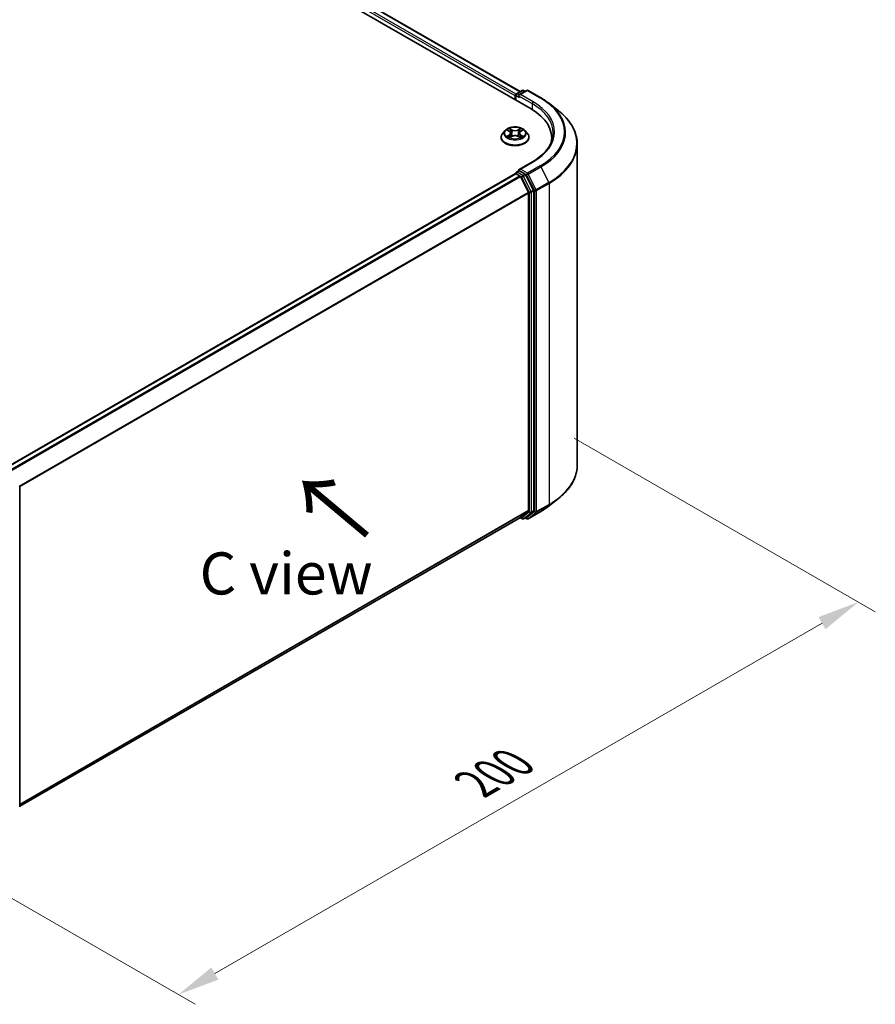
# Model space of a CAD drawing. Units: millimetres. Extents: x 0 to 5589, y 0 to 1264.
# Drawn here: x 60 to 94, y 80 to 119 of the extents above; entities that cross this region are included whole.
import ezdxf

# ---------------------------------------------------------------- set-up
doc = ezdxf.new("R2010")
doc.units = ezdxf.units.MM
doc.header["$LTSCALE"] = 0.666667
doc.layers.get('Defpoints').update_dxf_attribs({"lineweight": 25})
for name, color, linetype, lineweight in [('Dimension (ISO)', 7, 'Continuous', 18), ('Symbol (ISO)', 7, 'Continuous', 18), ('Visible (ISO)', 7, 'Continuous', 35), ('Visible Narrow (ISO)', 7, 'Continuous', 25)]:
    doc.layers.add(name, color=color, linetype=linetype, lineweight=lineweight)
doc.styles.add('Note Text (TK)', font='MS PGothic.ttf')
doc.dimstyles.new('Default - Method 1b (TK)', dxfattribs={"dimscale": 0.666667, "dimtxt": 2.5, "dimasz": 2.5, "dimexe": 1, "dimexo": 1.5, "dimgap": 1, "dimtad": 1, "dimtoh": 1, "dimrnd": 1e-08, "dimdsep": 46, "dimtxsty": 'Note Text (TK)', "dimcen": 0.09, "dimdle": 5, "dimclrd": 100, "dimclre": 100, "dimclrt": 7, "dimadec": 1, "dimazin": 1, "dimtfac": 1, "dimtmove": 0, "dimatfit": 3, "dimfxl": 1, "dimtolj": 1, "dimlwd": -1, "dimlwe": -1, "dimarcsym": 0})

# ---------------------------------------------------------------- blocks, each defined once
blk = doc.blocks.new('*D17')
at = {"layer": 'Defpoints', "color": 0, "transparency": 16777216}
for p in [(80.756, 102.818), (53.819, 87.266), (66.076, 80.19)]:
    blk.add_point(p, dxfattribs=at)
at = {"layer": 'Dimension (ISO)', "color": 100, "transparency": 16777216}
for p, q in [((81.756, 102.241), (93.68, 95.357)), ((91.57, 94.909), (67.519, 81.023)), ((54.819, 86.689), (66.742, 79.805))]:
    blk.add_line(p, q, dxfattribs=at)
for points in [[(91.431, 95.149), (91.708, 94.668), (93.013, 95.742)], [(67.38, 81.264), (67.658, 80.782), (66.076, 80.19)]]:
    blk.add_solid(points, dxfattribs=at)
at = {"layer": 'Dimension (ISO)', "color": 7, "transparency": 16777216, "insert": (77.847, 88.541), "char_height": 1.66667, "attachment_point": 4, "rotation": 30, "style": 'Note Text (TK)'}
blk.add_mtext('\\A1;{\\Q-30.000;\\W0.816;\\H0.816x;200}', dxfattribs=at)

msp = doc.modelspace()

# ---------------------------------------------------------------- linework, layer by layer
at = {"layer": 'Visible (ISO)'}
for p, q in [((51.7583, 131.6111), (80.0425, 115.2811)), ((79.6061, 115.9661), (52.6838, 131.5096)), ((79.4618, 115.8827), (79.6852, 116.0117)), ((79.8738, 116.0118), (79.5679, 115.8351)), ((79.7423, 116.0117), (79.808, 115.9738)), ((79.931, 116.0118), (80.4293, 115.724)), ((79.4095, 115.8021), (79.4095, 115.6466)), ((79.4332, 115.6329), (79.4332, 115.8332)), ((80.7696, 115.4944), (81.1298, 115.2092)), ((79.0189, 114.4272), (78.9244, 114.3218)), ((79.1114, 114.4388), (79.1925, 114.3903)), ((79.2425, 114.3237), (79.2581, 114.1783)), ((79.5766, 114.3237), (79.5609, 114.1783)), ((79.6265, 114.3903), (79.7076, 114.4388)), ((79.8001, 114.4272), (79.8946, 114.3218)), ((78.8571, 114.1536), (78.8571, 114.1599)), ((79.2074, 114.15), (79.2919, 114.1971)), ((79.5272, 114.1971), (79.6116, 114.15)), ((79.9619, 114.1536), (79.9619, 114.1599)), ((80.8626, 114.0029), (80.8626, 114.138)), ((81.8722, 101.1687), (81.8722, 113.8879)), ((80.0948, 113.1844), (79.5679, 112.8802)), ((79.4618, 112.7723), (79.5578, 112.8277)), ((79.808, 112.6949), (79.5846, 112.8239)), ((59.2334, 101.0623), (79.4213, 112.7178)), ((79.4332, 112.7228), (79.4332, 112.7205)), ((79.4499, 112.715), (79.5926, 112.6326)), ((79.6237, 112.5979), (79.9389, 111.9791)), ((80.1409, 112.0676), (79.839, 112.6602)), ((80.1503, 99.3695), (80.1503, 112.0323)), ((79.9483, 111.9438), (79.9483, 99.3802)), ((59.7889, 100.2903), (59.7889, 87.6275)), ((80.7696, 99.5622), (81.1298, 99.8474)), ((59.7889, 87.6491), (79.6212, 99.0993)), ((79.9389, 99.3558), (79.6237, 99.101)), ((79.7423, 99.0449), (79.8366, 99.0993)), ((79.839, 99.101), (80.1409, 99.345)), ((79.931, 99.0448), (80.4293, 99.3325)), ((79.6061, 99.0905), (79.6852, 99.0449)), ((79.8738, 99.0448), (79.808, 99.0828))]:
    msp.add_line(p, q, dxfattribs=at)
for centre, start, end in [((79.4903, 115.8332), 120, 180), ((79.7137, 115.9622), 60, 120), ((79.9024, 115.9623), 60, 120), ((79.4903, 112.7228), 120, 180), ((79.7137, 99.0944), 240, 300), ((79.9024, 99.0943), 240, 300)]:
    msp.add_arc(centre, 0.0571, start, end, dxfattribs=at)
for centre, major_axis, start_param, end_param in [((79.4499, 115.8255), (-0.0286, -0.0495), 4.0083564, 5.4977871), ((79.625, 115.8021), (-0.0808, 0), 4.712389, 6.2831853), ((79.5846, 115.7788), (-0.0286, 0.0495), 0.7853982, 2.3561945), ((78.0626, 114.138), (2.8, 0), 6.1711605, 7.0685835), ((78.0626, 113.827), (2.8571, 0), 0.1529658, 0.2006295), ((79.625, 112.8472), (-0.0808, 0), 4.712389, 6.2831853), ((79.5846, 112.8705), (-0.0286, -0.0495), 5.4977871, 6.1236372), ((79.4499, 112.6683), (-0.0286, 0.0495), 5.4977871, 6.2831853), ((79.5926, 112.586), (0.0286, -0.0495), 1.4801364, 2.3561945), ((79.808, 112.6482), (0.0286, -0.0495), 1.4801364, 2.3561945), ((79.9079, 111.9671), (0.0286, -0.0495), 0.7853982, 1.4801364), ((80.1099, 112.0556), (0.0286, -0.0495), 0.7853982, 1.4801364), ((79.5926, 99.1487), (0.0286, -0.0495), 0, 0.0906599), ((79.808, 99.1488), (0.0286, -0.0495), 0, 0.0906599), ((79.9079, 99.4036), (0.0286, -0.0495), 0.0906599, 0.7853982), ((80.1099, 99.3928), (0.0286, -0.0495), 0.0906599, 0.7853982)]:
    msp.add_ellipse(centre, major_axis=major_axis, ratio=0.5773503, start_param=start_param, end_param=end_param, dxfattribs=at)
for points, knots in [([(80.4293, 115.724), (80.454, 115.7098), (80.4782, 115.6954), (80.526, 115.666), (80.5495, 115.6511), (80.5957, 115.6209), (80.6184, 115.6056), (80.6631, 115.5745), (80.685, 115.5588), (80.7279, 115.5269), (80.749, 115.5107), (80.7696, 115.4944)], [3.14159265, 3.14159265, 3.14159265, 3.14159265, 3.17264484, 3.17264484, 3.20369702, 3.20369702, 3.2347492, 3.2347492, 3.26580139, 3.26580139, 3.29685357, 3.29685357, 3.29685357, 3.29685357]), ([(81.8722, 113.8879), (81.8722, 113.983), (81.8618, 114.0782), (81.8204, 114.2666), (81.7895, 114.3599), (81.7078, 114.5429), (81.6571, 114.6327), (81.537, 114.8072), (81.4677, 114.892), (81.3115, 115.0555), (81.2246, 115.1342), (81.1298, 115.2092)], [2.35619449, 2.35619449, 2.35619449, 2.35619449, 2.48222194, 2.48222194, 2.60824939, 2.60824939, 2.73427684, 2.73427684, 2.86030429, 2.86030429, 2.98633174, 2.98633174, 2.98633174, 2.98633174]), ([(78.9244, 114.3218), (78.9159, 114.3123), (78.9081, 114.3025), (78.894, 114.2823), (78.8877, 114.2718), (78.8768, 114.2505), (78.8722, 114.2395), (78.8647, 114.2173), (78.8619, 114.2059), (78.8581, 114.183), (78.8571, 114.1715), (78.8571, 114.1599)], [3.4494242, 3.4494242, 3.4494242, 3.4494242, 3.54493753, 3.54493753, 3.64045085, 3.64045085, 3.73596417, 3.73596417, 3.83147749, 3.83147749, 3.92699082, 3.92699082, 3.92699082, 3.92699082]), ([(79.8001, 114.4272), (79.7768, 114.4533), (79.7471, 114.4762), (79.677, 114.5156), (79.6362, 114.5318), (79.5487, 114.5554), (79.5019, 114.5629), (79.4072, 114.5687), (79.3592, 114.567), (79.2664, 114.5546), (79.2216, 114.5439), (79.1391, 114.5142), (79.1016, 114.4951), (79.0506, 114.4586), (79.0335, 114.4435), (79.0189, 114.4272)], [1.2629648, 1.2629648, 1.2629648, 1.2629648, 1.5839777, 1.5839777, 1.9184063, 1.9184063, 2.2514838, 2.2514838, 2.5827972, 2.5827972, 2.9145331, 2.9145331, 3.2485111, 3.2485111, 3.4494242, 3.4494242, 3.4494242, 3.4494242]), ([(79.1301, 114.4276), (79.1187, 114.4405), (79.1014, 114.4479), (79.0849, 114.4515), (79.0847, 114.4515), (79.0845, 114.4516)], [0.001902216, 0.001902216, 0.001902216, 0.001902216, 0.032055974, 0.032055974, 0.032394303, 0.032394303, 0.032394303, 0.032394303]), ([(79.0845, 114.4516), (79.0847, 114.4515), (79.0848, 114.4515), (79.0865, 114.4508), (79.0881, 114.4502), (79.0896, 114.4496)], [-0.0323943032, -0.0323943032, -0.0323943032, -0.0323943032, -0.0320559737, -0.0320559737, -0.0289727583, -0.0289727583, -0.0289727583, -0.0289727583]), ([(79.1902, 114.5118), (79.1901, 114.5119), (79.1901, 114.512), (79.1899, 114.5121), (79.1898, 114.5122), (79.1897, 114.5123)], [-0.00023059908, -0.00023059908, -0.00023059908, -0.00023059908, 0, 0, 0.00033832945, 0.00033832945, 0.00033832945, 0.00033832945]), ([(79.1897, 114.5123), (79.1897, 114.5122), (79.1898, 114.5121), (79.1899, 114.5119), (79.19, 114.5118), (79.19, 114.5118)], [-0.00033832945, -0.00033832945, -0.00033832945, -0.00033832945, 0, 0, 0.00024151791, 0.00024151791, 0.00024151791, 0.00024151791]), ([(79.2425, 114.3237), (79.2419, 114.3289), (79.2407, 114.334), (79.2372, 114.344), (79.2348, 114.3489), (79.2289, 114.3583), (79.2255, 114.3628), (79.2176, 114.3715), (79.2132, 114.3756), (79.2035, 114.3833), (79.1982, 114.3869), (79.1925, 114.3903)], [0.84730152, 0.84730152, 0.84730152, 0.84730152, 0.98850982, 0.98850982, 1.12971813, 1.12971813, 1.27092643, 1.27092643, 1.41213473, 1.41213473, 1.55334303, 1.55334303, 1.55334303, 1.55334303]), ([(79.6265, 114.3903), (79.6208, 114.3869), (79.6156, 114.3833), (79.6058, 114.3756), (79.6014, 114.3715), (79.5935, 114.3628), (79.5901, 114.3583), (79.5843, 114.3489), (79.5819, 114.344), (79.5783, 114.334), (79.5771, 114.3289), (79.5766, 114.3237)], [3.15904595, 3.15904595, 3.15904595, 3.15904595, 3.30025425, 3.30025425, 3.44146255, 3.44146255, 3.58267086, 3.58267086, 3.72387916, 3.72387916, 3.86508746, 3.86508746, 3.86508746, 3.86508746]), ([(79.6059, 114.4719), (79.6166, 114.4867), (79.6227, 114.5019), (79.6292, 114.5121), (79.6293, 114.5122), (79.6294, 114.5123)], [0, 0, 0, 0, 0.032055974, 0.032055974, 0.032394303, 0.032394303, 0.032394303, 0.032394303]), ([(79.6294, 114.5123), (79.6293, 114.5122), (79.6291, 114.5121), (79.628, 114.5111), (79.627, 114.5102), (79.626, 114.5093)], [-0.0323943032, -0.0323943032, -0.0323943032, -0.0323943032, -0.0320559737, -0.0320559737, -0.0289727583, -0.0289727583, -0.0289727583, -0.0289727583]), ([(79.7345, 114.4516), (79.7344, 114.4515), (79.7342, 114.4515), (79.7339, 114.4514), (79.7337, 114.4514), (79.7336, 114.4514)], [-0.00033832945, -0.00033832945, -0.00033832945, -0.00033832945, 0, 0, 0.00024151791, 0.00024151791, 0.00024151791, 0.00024151791]), ([(79.7337, 114.4513), (79.7338, 114.4513), (79.7339, 114.4514), (79.7342, 114.4515), (79.7344, 114.4515), (79.7345, 114.4516)], [-0.00023059908, -0.00023059908, -0.00023059908, -0.00023059908, 0, 0, 0.00033832945, 0.00033832945, 0.00033832945, 0.00033832945]), ([(79.9619, 114.1599), (79.9619, 114.1715), (79.9609, 114.183), (79.9571, 114.2059), (79.9543, 114.2173), (79.9468, 114.2395), (79.9422, 114.2505), (79.9313, 114.2718), (79.925, 114.2823), (79.9109, 114.3025), (79.9031, 114.3123), (79.8946, 114.3218)], [0.78539816, 0.78539816, 0.78539816, 0.78539816, 0.88091149, 0.88091149, 0.97642481, 0.97642481, 1.07193813, 1.07193813, 1.16745145, 1.16745145, 1.26296478, 1.26296478, 1.26296478, 1.26296478]), ([(80.9198, 114.3247), (80.9198, 114.2417), (80.9085, 114.1588), (80.8634, 113.9943), (80.8295, 113.9127), (80.7395, 113.7527), (80.6833, 113.6743), (80.5496, 113.5229), (80.4721, 113.4498), (80.2975, 113.311), (80.2004, 113.2454), (80.0948, 113.1844)], [3.92699082, 3.92699082, 3.92699082, 3.92699082, 4.08407045, 4.08407045, 4.24115008, 4.24115008, 4.39822972, 4.39822972, 4.55530935, 4.55530935, 4.71238898, 4.71238898, 4.71238898, 4.71238898]), ([(78.8571, 114.1536), (78.8571, 114.1195), (78.8661, 114.0855), (78.9009, 114.0205), (78.9274, 113.9895), (78.9957, 113.9333), (79.0382, 113.9083), (79.1341, 113.8676), (79.1877, 113.8518), (79.3004, 113.8311), (79.3595, 113.8261), (79.4772, 113.8272), (79.5359, 113.8333), (79.6472, 113.8561), (79.6998, 113.8728), (79.7937, 113.9153), (79.835, 113.9412), (79.9016, 114), (79.927, 114.0328), (79.9554, 114.0955), (79.9619, 114.1245), (79.9619, 114.1536)], [3.9269908, 3.9269908, 3.9269908, 3.9269908, 4.2267014, 4.2267014, 4.5391124, 4.5391124, 4.8636054, 4.8636054, 5.1893334, 5.1893334, 5.5140838, 5.5140838, 5.8384387, 5.8384387, 6.1632728, 6.1632728, 6.4890702, 6.4890702, 6.8129852, 6.8129852, 7.0685835, 7.0685835, 7.0685835, 7.0685835]), ([(79.0853, 114.198), (79.0852, 114.198), (79.0851, 114.198), (79.0848, 114.1979), (79.0847, 114.1978), (79.0845, 114.1977)], [-0.00023059908, -0.00023059908, -0.00023059908, -0.00023059908, 0, 0, 0.00033832945, 0.00033832945, 0.00033832945, 0.00033832945]), ([(79.0845, 114.1977), (79.0847, 114.1978), (79.0849, 114.1978), (79.0852, 114.1979), (79.0853, 114.1979), (79.0854, 114.1979)], [-0.00033832945, -0.00033832945, -0.00033832945, -0.00033832945, 0, 0, 0.00024151791, 0.00024151791, 0.00024151791, 0.00024151791]), ([(79.1482, 114.1908), (79.1517, 114.1879), (79.1554, 114.1851), (79.1634, 114.1793), (79.1677, 114.1765), (79.1768, 114.1708), (79.1816, 114.168), (79.1917, 114.1626), (79.197, 114.1599), (79.2058, 114.1558), (79.2091, 114.1543), (79.2124, 114.1528)], [4.53491661, 4.53491661, 4.53491661, 4.53491661, 4.60506204, 4.60506204, 4.67520747, 4.67520747, 4.7453529, 4.7453529, 4.81549833, 4.81549833, 4.85637589, 4.85637589, 4.85637589, 4.85637589]), ([(79.2108, 114.1519), (79.2015, 114.1525), (79.1959, 114.1466), (79.1898, 114.1372), (79.1897, 114.1371), (79.1897, 114.137)], [0.002431037, 0.002431037, 0.002431037, 0.002431037, 0.032055974, 0.032055974, 0.032394303, 0.032394303, 0.032394303, 0.032394303]), ([(79.1897, 114.137), (79.1898, 114.1371), (79.1899, 114.1372), (79.191, 114.1382), (79.192, 114.139), (79.193, 114.1399)], [-0.0323943032, -0.0323943032, -0.0323943032, -0.0323943032, -0.0320559737, -0.0320559737, -0.0289727583, -0.0289727583, -0.0289727583, -0.0289727583]), ([(79.5272, 114.1971), (79.5145, 114.2042), (79.5, 114.2101), (79.4689, 114.219), (79.4523, 114.222), (79.4182, 114.2251), (79.4008, 114.2251), (79.3667, 114.222), (79.3501, 114.219), (79.319, 114.2101), (79.3046, 114.2042), (79.2919, 114.1971)], [1.5882496, 1.5882496, 1.5882496, 1.5882496, 1.8954276, 1.8954276, 2.2026055, 2.2026055, 2.5097835, 2.5097835, 2.8169614, 2.8169614, 3.1241394, 3.1241394, 3.1241394, 3.1241394]), ([(79.6066, 114.1528), (79.61, 114.1543), (79.6133, 114.1558), (79.622, 114.1599), (79.6273, 114.1626), (79.6375, 114.168), (79.6423, 114.1708), (79.6513, 114.1765), (79.6556, 114.1793), (79.6636, 114.1851), (79.6673, 114.1879), (79.6708, 114.1908)], [6.13919839, 6.13919839, 6.13919839, 6.13919839, 6.18007596, 6.18007596, 6.25022139, 6.25022139, 6.32036682, 6.32036682, 6.39051225, 6.39051225, 6.46065768, 6.46065768, 6.46065768, 6.46065768]), ([(79.6288, 114.1375), (79.6289, 114.1374), (79.629, 114.1374), (79.6291, 114.1372), (79.6293, 114.1371), (79.6294, 114.137)], [-0.00023059908, -0.00023059908, -0.00023059908, -0.00023059908, 0, 0, 0.00033832945, 0.00033832945, 0.00033832945, 0.00033832945]), ([(79.6294, 114.137), (79.6293, 114.1371), (79.6292, 114.1372), (79.6291, 114.1374), (79.6291, 114.1375), (79.629, 114.1375)], [-0.00033832945, -0.00033832945, -0.00033832945, -0.00033832945, 0, 0, 0.00024151791, 0.00024151791, 0.00024151791, 0.00024151791]), ([(79.6869, 114.1984), (79.6981, 114.2005), (79.7166, 114.2015), (79.7342, 114.1978), (79.7344, 114.1978), (79.7345, 114.1977)], [0, 0, 0, 0, 0.032055974, 0.032055974, 0.032394303, 0.032394303, 0.032394303, 0.032394303]), ([(79.7345, 114.1977), (79.7344, 114.1978), (79.7342, 114.1979), (79.7325, 114.1985), (79.731, 114.199), (79.7294, 114.1996)], [-0.0323943032, -0.0323943032, -0.0323943032, -0.0323943032, -0.0320559737, -0.0320559737, -0.0289727583, -0.0289727583, -0.0289727583, -0.0289727583]), ([(79.5578, 112.8277), (79.5603, 112.8291), (79.5644, 112.8299), (79.574, 112.8287), (79.5795, 112.8268), (79.5846, 112.8239)], [0.038953354, 0.038953354, 0.038953354, 0.038953354, 0.050334548, 0.050334548, 0.061715743, 0.061715743, 0.061715743, 0.061715743]), ([(81.8722, 101.1687), (81.8722, 101.0736), (81.8618, 100.9784), (81.8204, 100.79), (81.7895, 100.6967), (81.7078, 100.5137), (81.6571, 100.4239), (81.537, 100.2494), (81.4677, 100.1646), (81.3115, 100.0011), (81.2246, 99.9224), (81.1298, 99.8474)], [3.92699082, 3.92699082, 3.92699082, 3.92699082, 4.05301827, 4.05301827, 4.17904572, 4.17904572, 4.30507316, 4.30507316, 4.43110061, 4.43110061, 4.55712806, 4.55712806, 4.55712806, 4.55712806]), ([(80.4293, 99.3325), (80.454, 99.3468), (80.4782, 99.3612), (80.526, 99.3906), (80.5495, 99.4055), (80.5957, 99.4357), (80.6184, 99.451), (80.6631, 99.4821), (80.685, 99.4978), (80.7279, 99.5297), (80.749, 99.5459), (80.7696, 99.5622)], [1.57079633, 1.57079633, 1.57079633, 1.57079633, 1.60184851, 1.60184851, 1.63290069, 1.63290069, 1.66395288, 1.66395288, 1.69500506, 1.69500506, 1.72605724, 1.72605724, 1.72605724, 1.72605724])]:
    msp.add_open_spline(points, degree=3, knots=knots, dxfattribs=at)
for points in [[(79.0896, 114.4496), (79.097, 114.4466), (79.1045, 114.443), (79.1114, 114.4388)], [(79.626, 114.5093), (79.6166, 114.5005), (79.607, 114.4896), (79.5963, 114.4792)], [(79.7076, 114.4388), (79.7076, 114.4388), (79.7076, 114.4388), (79.7076, 114.4388)], [(79.193, 114.1399), (79.1977, 114.1438), (79.2025, 114.1473), (79.2074, 114.15)], [(79.7294, 114.1996), (79.715, 114.2046), (79.7004, 114.2076), (79.6894, 114.2097)]]:
    msp.add_open_spline(points, degree=3, dxfattribs=at)
at = {"layer": 'Visible Narrow (ISO)'}
for p, q in [((79.5894, 115.9564), (52.6552, 131.5068)), ((79.4095, 115.8021), (52.4721, 131.3544)), ((79.449, 115.8727), (52.5125, 131.4244)), ((79.4903, 115.8799), (79.7137, 116.0089)), ((79.5679, 115.8351), (79.4903, 115.8799)), ((79.625, 115.8488), (79.9024, 116.0089)), ((79.7137, 116.0089), (79.7913, 115.9641)), ((79.9024, 116.0089), (80.4007, 115.7212)), ((79.4499, 115.8099), (79.5846, 115.7321)), ((79.4499, 115.6233), (79.4499, 115.8099)), ((79.5442, 115.8021), (80.0829, 115.4911)), ((80.1234, 115.5611), (79.625, 115.8488)), ((80.0829, 115.4911), (80.0829, 115.2573)), ((79.0845, 114.4516), (79.1877, 114.3899)), ((79.2965, 114.4528), (79.1897, 114.5123)), ((79.2227, 114.4792), (79.2899, 114.4417)), ((79.2803, 114.3068), (79.2462, 114.4299)), ((79.2899, 114.4417), (79.2803, 114.3068)), ((79.6294, 114.5123), (79.5225, 114.4528)), ((79.5291, 114.4417), (79.5963, 114.4792)), ((79.5291, 114.4417), (79.5387, 114.3068)), ((79.5729, 114.4299), (79.5387, 114.3068)), ((79.6314, 114.3899), (79.7345, 114.4516)), ((79.1877, 114.2594), (79.0845, 114.1977)), ((79.1296, 114.2097), (79.1945, 114.2485)), ((79.164, 114.179), (79.1572, 114.1899)), ((79.1897, 114.137), (79.2965, 114.1966)), ((79.1945, 114.2485), (79.2012, 114.1579)), ((79.2018, 114.1501), (79.2018, 114.15)), ((79.202, 114.1467), (79.202, 114.1467)), ((79.5225, 114.1966), (79.6294, 114.137)), ((79.617, 114.1467), (79.617, 114.1467)), ((79.6173, 114.1501), (79.6173, 114.15)), ((79.6246, 114.2485), (79.6179, 114.1579)), ((79.6246, 114.2485), (79.6894, 114.2097)), ((79.7345, 114.1977), (79.6314, 114.2594)), ((79.6618, 114.1899), (79.655, 114.179)), ((79.625, 112.8938), (80.1234, 113.1816)), ((79.4903, 112.7694), (79.5846, 112.8239)), ((79.7137, 112.6404), (79.4903, 112.7694)), ((79.9024, 112.7337), (79.625, 112.8938)), ((80.4007, 113.0214), (79.9024, 112.7337)), ((79.9334, 112.699), (80.4318, 112.9867)), ((80.4318, 112.9867), (80.747, 112.3679)), ((59.2501, 101.0526), (79.4499, 112.715)), ((59.3928, 100.9703), (79.5926, 112.6326)), ((59.4384, 100.9439), (79.6237, 112.5979)), ((79.6227, 112.5997), (79.6733, 112.5705)), ((79.6733, 112.5705), (79.9752, 111.9779)), ((79.808, 112.6949), (79.7137, 112.6404)), ((79.7448, 112.6057), (79.839, 112.6602)), ((80.0466, 112.0131), (79.7448, 112.6057)), ((79.808, 112.6949), (79.862, 112.6637)), ((79.862, 112.6637), (80.1772, 112.0449)), ((80.2487, 112.0802), (79.9334, 112.699)), ((80.747, 112.3679), (80.2487, 112.0802)), ((59.7726, 100.3361), (79.9389, 111.9791)), ((79.9752, 111.9779), (79.9752, 99.3151)), ((80.1409, 112.0676), (80.0466, 112.0131)), ((80.056, 111.9779), (80.1503, 112.0323)), ((80.056, 99.3151), (80.056, 111.9779)), ((80.1772, 112.0449), (80.1772, 99.3258)), ((80.258, 112.0449), (80.7564, 112.3326)), ((80.258, 99.3258), (80.258, 112.0449)), ((80.7564, 112.3326), (80.7564, 99.6135)), ((59.7873, 100.3039), (79.9483, 111.9438)), ((80.2487, 99.3013), (80.747, 99.589)), ((80.7564, 99.6135), (80.258, 99.3258)), ((80.4318, 99.3342), (80.747, 99.589)), ((59.7889, 87.7412), (79.9483, 99.3802)), ((59.7889, 87.7221), (79.9389, 99.3558)), ((59.7889, 87.6493), (79.6237, 99.101)), ((79.6733, 99.0711), (79.6227, 99.1003)), ((79.9752, 99.3151), (79.6733, 99.0711)), ((79.7448, 99.0466), (80.0466, 99.2906)), ((79.839, 99.101), (79.7448, 99.0466)), ((79.862, 99.071), (79.8247, 99.0925)), ((80.1772, 99.3258), (79.862, 99.071)), ((80.4318, 99.3342), (79.9334, 99.0465)), ((79.9334, 99.0465), (80.2487, 99.3013)), ((80.0466, 99.2906), (80.1409, 99.345)), ((80.1503, 99.3695), (80.056, 99.3151))]:
    msp.add_line(p, q, dxfattribs=at)
for centre, major_axis, ratio, start_param, end_param in [((79.4903, 115.8332), (0.0286, 0.0495), 0.5773503, 0.7853982, 2.3561945), ((79.4903, 115.8332), (-0.0286, 0.0495), 0.5773503, 5.4977871, 6.2831853), ((79.7137, 115.9622), (-0.0286, 0.0495), 0.5773503, 5.4977871, 6.2831853), ((79.7137, 115.9622), (0.0286, 0.0495), 0.5773503, 0, 0.7853982), ((79.9024, 115.9623), (-0.0286, 0.0495), 0.5773503, 5.4977871, 6.2831853), ((79.9024, 115.9623), (0.0286, 0.0495), 0.5773503, 0, 0.7853982), ((79.4903, 115.8332), (-0.0571, 0), 0.5773503, 0, 0.7853982), ((80.1234, 115.5144), (0.0286, 0.0495), 0.5773503, 0.7853982, 2.3561945), ((78.0626, 114.3247), (2.8571, 0), 0.5773503, 0, 0.7853982), ((78.0626, 114.3713), (2.9143, 0), 0.5773503, 5.4977871, 7.0685835), ((80.4007, 115.6746), (0.0286, 0.0495), 0.5773503, 0, 0.7853982), ((78.0626, 114.3713), (3.3066, 0), 0.5773503, 5.4977871, 7.0685835), ((78.0626, 114.3545), (3.3505, 0), 0.5773503, 5.4977871, 6.9133226), ((78.0626, 113.9177), (3.7963, 0), 0.5773503, 5.4977871, 6.9133226), ((79.4095, 114.1769), (-0.5462, 0), 0.5773503, 5.8056187, 9.9023446), ((79.4095, 114.3105), (-0.4398, 0), 0.5773503, 5.8056187, 9.9023446), ((79.4095, 114.3247), (-0.3924, 0), 0.5773503, 5.3071026, 5.6884717), ((79.4095, 114.2815), (0.3071, 0), 0.5773503, 2.1762943, 2.4206222), ((79.1877, 114.3821), (0.00489, 0.00817), 0.5873385, 0, 0.7942785), ((79.0706, 114.3247), (0.1627, 0), 0.5773503, 5.5152404, 7.0511302), ((79.0706, 114.3176), (0.1722, 0), 0.5773503, 5.5152404, 6.3450887), ((79.2162, 114.4759), (-0.00778, -0.0055), 0.1849737, 1.043317, 2.4384992), ((79.191, 114.4363), (0.0403, -0.0806), 0.5476269, 1.2270205, 1.8422764), ((79.2396, 114.4266), (-0.00918, -0.00254), 0.2229178, 3.8515805, 5.2070037), ((79.2965, 114.445), (-0.00464, -0.00832), 0.5671862, 3.9184152, 5.401945), ((79.4095, 114.5132), (0.1722, 0), 0.5773503, 3.9444441, 5.4803339), ((79.4095, 114.5203), (-0.1627, 0), 0.5773503, 0.8028515, 2.3387412), ((79.5225, 114.445), (0.00464, -0.00832), 0.5671862, 0.8812403, 2.3647701), ((79.7484, 114.3247), (-0.1627, 0), 0.5773503, 5.5152404, 7.0511302), ((79.628, 114.4363), (-0.0403, -0.0806), 0.5476269, 4.4409089, 5.0561648), ((79.5794, 114.4266), (-0.00918, 0.00254), 0.2229178, 4.2177743, 5.5731974), ((79.7484, 114.3176), (-0.1722, 0), 0.5773503, 6.221282, 7.0511302), ((79.4095, 114.2815), (0.3071, 0), 0.5773503, 0.7209705, 0.9652983), ((79.6029, 114.4759), (-0.00778, 0.0055), 0.1849737, 0.7030935, 2.0982756), ((79.6314, 114.3821), (-0.00489, 0.00817), 0.5873385, 5.4889069, 6.2831853), ((79.4095, 114.3247), (-0.3924, 0), 0.5773503, 3.7363063, 4.1176753), ((79.4095, 114.1599), (-0.5524, 0), 0.5773503, 0, 3.1415927), ((79.4095, 114.1536), (0.5524, 0), 0.5773503, 3.1415927, 6.2831853), ((79.4095, 114.3247), (0.3924, 0), 0.5773503, 3.7363063, 4.1176753), ((79.1364, 114.2066), (-0.00183, -0.00935), 0.7797536, 4.5269049, 5.922087), ((79.1073, 114.1357), (-0.03, -0.0717), 0.7122196, 2.6720097, 3.2872655), ((79.164, 114.1868), (-0.00809, -0.00502), 0.7297361, 5.1634453, 5.7754826), ((79.1877, 114.2516), (0.00489, -0.00817), 0.5873385, 0.8637843, 2.3473142), ((79.2737, 114.3036), (-0.00918, -0.00254), 0.2228845, 3.8515738, 5.2026198), ((79.2965, 114.1888), (-0.00464, 0.00832), 0.5671862, 5.5063628, 6.2831853), ((79.4095, 114.129), (0.1627, 0), 0.5773503, 0.8028515, 2.3387412), ((79.5225, 114.1888), (0.00464, 0.00832), 0.5671862, 0, 0.7768225), ((79.5453, 114.3036), (-0.00918, 0.00254), 0.2228845, 4.2221582, 5.5732041), ((79.6314, 114.2516), (-0.00489, -0.00817), 0.5873385, 3.9358711, 5.419401), ((79.4095, 114.3247), (0.3924, 0), 0.5773503, 5.3071026, 5.6884717), ((79.7117, 114.1357), (0.03, -0.0717), 0.7122196, 2.9959198, 3.6111756), ((79.655, 114.1868), (-0.00809, 0.00502), 0.7297361, 3.6492954, 4.2613326), ((79.6826, 114.2066), (0.00183, -0.00935), 0.7797536, 0.3610983, 1.7562804), ((78.0626, 113.8879), (3.8095, 0), 0.5773503, 5.4977871, 6.2831853), ((80.1234, 113.1349), (-0.0286, 0.0495), 0.5773503, 5.4977871, 6.2831853), ((79.4903, 112.7228), (0.0286, 0.0495), 0.5773503, 0.7853982, 2.061679), ((79.4903, 112.7228), (-0.0286, 0.0495), 0.5773503, 5.4977871, 6.2831853), ((80.4007, 112.9748), (0.0286, -0.0495), 0.5773503, 1.4801364, 2.3561945), ((79.4903, 112.7228), (-0.0571, 0), 0.5773503, 0, 0.0701236), ((79.7137, 112.5938), (0.0286, 0.0495), 0.5773503, 0.7853982, 2.3561945), ((79.7137, 112.5938), (-0.0509, -0.0259), 0.0739221, 0.617421, 2.1882173), ((79.7137, 112.5938), (-0.0286, 0.0495), 0.5773503, 4.6217291, 5.4977871), ((79.9024, 112.687), (0.0286, 0.0495), 0.5773503, 0.7853982, 2.3561945), ((79.9024, 112.687), (-0.0509, -0.0259), 0.0739221, 0.617421, 2.1882173), ((79.9024, 112.687), (-0.0286, 0.0495), 0.5773503, 4.6217291, 5.4977871), ((80.716, 112.356), (-0.0286, 0.0495), 0.5773503, 3.9269908, 4.6217291), ((80.0156, 112.0012), (0.0509, 0.0259), 0.0739221, 3.7590136, 5.32981), ((80.0156, 112.0012), (-0.0571, 0), 0.5773503, 0.7853982, 2.3561945), ((80.0156, 112.0012), (-0.0286, 0.0495), 0.5773503, 3.9269908, 4.6217291), ((80.2176, 112.0682), (0.0509, 0.0259), 0.0739221, 3.7590136, 5.32981), ((80.2176, 112.0682), (-0.0571, 0), 0.5773503, 0.7853982, 2.3561945), ((80.2176, 112.0682), (-0.0286, 0.0495), 0.5773503, 3.9269908, 4.6217291), ((78.0626, 101.1687), (3.8095, 0), 0.5773503, 5.4977871, 6.2831853), ((78.0626, 100.7021), (-3.3505, 0), 0.5773503, 2.3561945, 2.5114554), ((78.0626, 101.1389), (3.7963, 0), 0.5773503, 5.4977871, 5.6530481), ((80.716, 99.6368), (0.0286, -0.0495), 0.5773503, 0.0906599, 0.7853982), ((80.0156, 99.3384), (0.0571, 0), 0.5773503, 3.9269908, 5.4977871), ((80.0156, 99.3384), (0.0359, -0.0444), 0.8131434, 4.585045, 6.1558413), ((80.0156, 99.3384), (0.0286, -0.0495), 0.5773503, 0.0906599, 0.7853982), ((80.2176, 99.3491), (0.0571, 0), 0.5773503, 3.9269908, 5.4977871), ((80.2176, 99.3491), (0.0359, -0.0444), 0.8131434, 4.585045, 6.1558413), ((80.2176, 99.3491), (0.0286, -0.0495), 0.5773503, 0.0906599, 0.7853982), ((80.4007, 99.382), (0.0286, -0.0495), 0.5773503, 0, 0.0906599), ((79.7137, 99.0944), (-0.0286, -0.0495), 0.5773503, 5.4977871, 6.2831853), ((79.7137, 99.0944), (0.0359, -0.0444), 0.8131434, 4.585045, 6.1558413), ((79.7137, 99.0944), (0.0286, -0.0495), 0.5773503, 0, 0.0906599), ((79.9024, 99.0943), (-0.0286, -0.0495), 0.5773503, 5.4977871, 6.2831853), ((79.9024, 99.0943), (0.0359, -0.0444), 0.8131434, 4.585045, 6.1558413), ((79.9024, 99.0943), (0.0286, -0.0495), 0.5773503, 0, 0.0906599)]:
    msp.add_ellipse(centre, major_axis=major_axis, ratio=ratio, start_param=start_param, end_param=end_param, dxfattribs=at)
msp.add_ellipse((79.4095, 114.3247), major_axis=(0.4079, 0), ratio=0.5773503, dxfattribs=at)
for points in [[(79.19, 114.5118), (79.1964, 114.5016), (79.2025, 114.4865), (79.2131, 114.4719)], [(79.2227, 114.4792), (79.2109, 114.4906), (79.2005, 114.5026), (79.1902, 114.5118)], [(79.2131, 114.4719), (79.2228, 114.4585), (79.2304, 114.4429), (79.2347, 114.4272)], [(79.2347, 114.4272), (79.2461, 114.3862), (79.2575, 114.3452), (79.2689, 114.3042)], [(79.5502, 114.3042), (79.5615, 114.3452), (79.5729, 114.3862), (79.5843, 114.4272)], [(79.5843, 114.4272), (79.5887, 114.4429), (79.5963, 114.4585), (79.6059, 114.4719)], [(79.7336, 114.4514), (79.7173, 114.4478), (79.7002, 114.4404), (79.6889, 114.4276)], [(79.7076, 114.4388), (79.7159, 114.4438), (79.7249, 114.4479), (79.7337, 114.4513)], [(79.1296, 114.2097), (79.1176, 114.2074), (79.1011, 114.2039), (79.0853, 114.198)], [(79.0854, 114.1979), (79.1027, 114.2015), (79.121, 114.2005), (79.1322, 114.1984)], [(79.1322, 114.1984), (79.1381, 114.1972), (79.1435, 114.1947), (79.1482, 114.1908)], [(79.2689, 114.3042), (79.2785, 114.2696), (79.2896, 114.2356), (79.303, 114.2028)], [(79.3121, 114.2068), (79.2997, 114.2393), (79.2893, 114.2728), (79.2803, 114.3068)], [(79.5387, 114.3068), (79.5298, 114.2728), (79.5193, 114.2393), (79.5069, 114.2068)], [(79.516, 114.2028), (79.5294, 114.2356), (79.5405, 114.2696), (79.5502, 114.3042)], [(79.629, 114.1375), (79.6231, 114.1466), (79.6174, 114.1525), (79.6083, 114.1519)], [(79.6116, 114.15), (79.6175, 114.1467), (79.6232, 114.1424), (79.6288, 114.1375)], [(79.6708, 114.1908), (79.6755, 114.1947), (79.6809, 114.1972), (79.6869, 114.1984)]]:
    msp.add_open_spline(points, degree=3, dxfattribs=at)

# ---------------------------------------------------------------- texts
at = {"layer": 'Symbol (ISO)', "color": 7, "insert": (73.6879, 98.3371), "char_height": 2.666667, "attachment_point": 4, "rotation": 140, "line_spacing_factor": 1.5, "style": 'Note Text (TK)'}
msp.add_mtext('\\fＭＳ Ｐゴシック|b0|i0;{\\H2.6667;→}', dxfattribs=at)
at = {"layer": 'Symbol (ISO)', "color": 7, "insert": (70.3429, 96.8773), "char_height": 1.666667, "attachment_point": 5, "line_spacing_factor": 1.5, "style": 'Note Text (TK)'}
msp.add_mtext('\\fＭＳ Ｐゴシック|b0|i0;C view', dxfattribs=at)

# ---------------------------------------------------------------- dimensions: what is measured, and where the dimension line sits
at = {"layer": 'Dimension (ISO)', "color": 100, "true_color": 0x00ff3f}
dim = msp.add_linear_dim(base=(66.0755, 80.1896), p1=(80.7564, 102.8183), p2=(53.819, 87.266), angle=30, text='{\\Q-30.000;\\W0.816;\\H0.816x;<>}', dimstyle='Default - Method 1b (TK)', override={"dimgap": 1, "dimtoh": 0, "dimdec": 2, "dimlfac": 6.429911, "dimtol": 0, "dimlim": 0, "dimtp": 0, "dimtm": 0, "dimtdec": 2, "dimtofl": 0, "dimatfit": 1}, dxfattribs=at)
dim.commit()
dim.dimension.update_dxf_attribs({"geometry": '*D17', "text_midpoint": (79.5442, 87.9658), "dimtype": 160})

doc.saveas('drawing.dxf')
